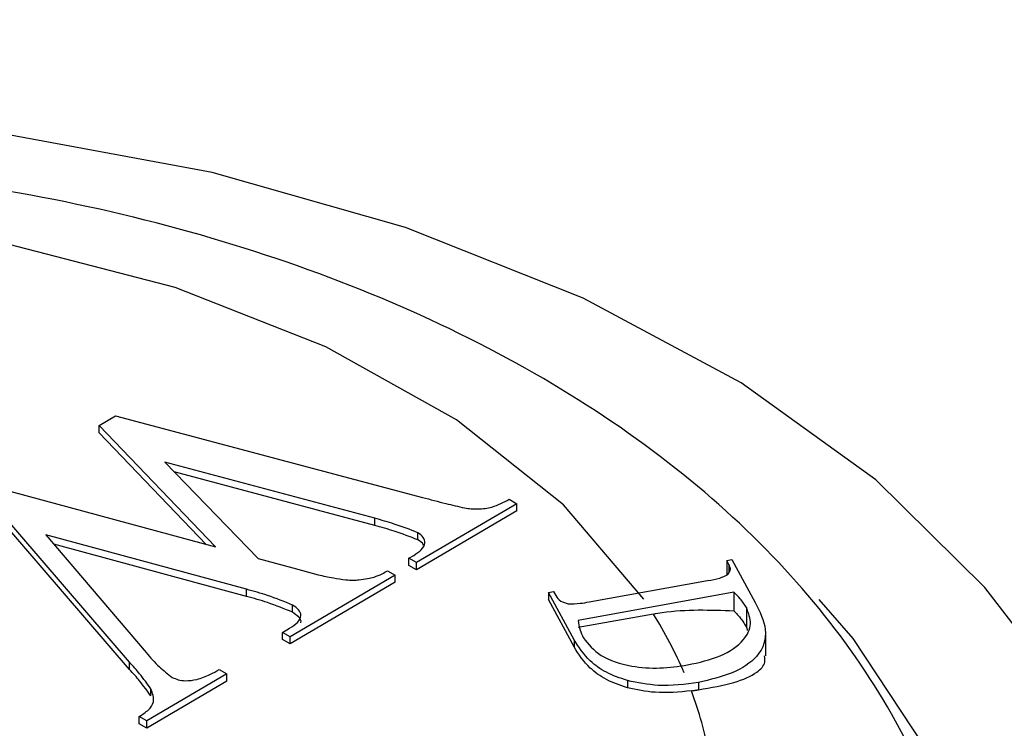
# Model space of a CAD drawing. Extents: x 466 to 14549, y 751 to 9833.
# Drawn here: x 3785 to 3807, y 3369 to 3386 of the extents above; entities that cross this region are included whole.
import ezdxf

# ---------------------------------------------------------------- set-up
doc = ezdxf.new("R2010")
doc.units = 0
doc.layers.get('0').update_dxf_attribs({"linetype": 'CONTINUOUS'})

msp = doc.modelspace()

# ---------------------------------------------------------------- linework, layer by layer
at = {"color": 7, "linetype": 'CONTINUOUS'}
for p, q in [((3786.658, 3376.341), (3787.032, 3376.56)), ((3787.032, 3376.56), (3794.015, 3374.709)), ((3789.307, 3373.583), (3786.658, 3376.341)), ((3786.658, 3376.178), (3786.658, 3376.341)), ((3789.095, 3373.641), (3786.658, 3376.178)), ((3792.925, 3374.234), (3788.151, 3375.509)), ((3788.151, 3375.509), (3790.277, 3373.32)), ((3792.925, 3374.071), (3788.365, 3375.288)), ((3787.353, 3370.961), (3784.042, 3374.806)), ((3784.28, 3374.945), (3789.307, 3373.583)), ((3787.353, 3370.797), (3784.042, 3374.642)), ((3796.155, 3374.565), (3793.878, 3373.228)), ((3795.98, 3374.664), (3796.155, 3374.565)), ((3796.155, 3374.401), (3796.155, 3374.565)), ((3796.155, 3374.401), (3793.878, 3373.065)), ((3792.925, 3374.071), (3792.925, 3374.234)), ((3790.009, 3372.62), (3785.444, 3373.855)), ((3785.444, 3373.855), (3787.731, 3371.183)), ((3793.905, 3373.743), (3793.905, 3373.906)), ((3790.009, 3372.457), (3785.626, 3373.643)), ((3790.277, 3373.32), (3791.06, 3373.11)), ((3793.704, 3373.327), (3793.812, 3373.391)), ((3793.878, 3373.228), (3793.704, 3373.327)), ((3793.704, 3373.164), (3793.704, 3373.327)), ((3793.878, 3373.065), (3793.878, 3373.228)), ((3800.931, 3373.275), (3801.045, 3373.295)), ((3800.98, 3373.185), (3800.931, 3373.275)), ((3800.931, 3373.275), (3800.931, 3372.944)), ((3800.98, 3373.185), (3800.98, 3373.01)), ((3801.045, 3373.295), (3801.573, 3372.316)), ((3791.06, 3373.11), (3791.638, 3372.949)), ((3793.215, 3373.04), (3793.389, 3372.941)), ((3793.878, 3373.065), (3793.704, 3373.164)), ((3793.389, 3372.941), (3791.001, 3371.54)), ((3793.389, 3372.778), (3791.001, 3371.377)), ((3793.389, 3372.778), (3793.389, 3372.941)), ((3797.802, 3372.334), (3800.494, 3372.817)), ((3790.009, 3372.457), (3790.009, 3372.62)), ((3796.878, 3372.547), (3796.992, 3372.567)), ((3797.457, 3371.472), (3796.878, 3372.547)), ((3796.878, 3372.547), (3796.878, 3372.384)), ((3796.992, 3372.567), (3797.04, 3372.477)), ((3801.092, 3372.551), (3797.549, 3371.914)), ((3801.092, 3372.551), (3801.092, 3372.13)), ((3797.457, 3371.309), (3796.878, 3372.384)), ((3791.056, 3372.098), (3791.056, 3372.261)), ((3801.377, 3372.203), (3801.377, 3371.762)), ((3799.26, 3372.058), (3797.549, 3371.751)), ((3790.827, 3371.639), (3790.989, 3371.734)), ((3791.001, 3371.54), (3790.827, 3371.639)), ((3790.827, 3371.476), (3790.827, 3371.639)), ((3791.001, 3371.377), (3790.827, 3371.476)), ((3791.001, 3371.377), (3791.001, 3371.54)), ((3797.457, 3371.472), (3797.457, 3371.309)), ((3787.353, 3370.797), (3787.353, 3370.961)), ((3789.389, 3370.795), (3789.563, 3370.696)), ((3789.563, 3370.696), (3787.746, 3369.63)), ((3789.563, 3370.533), (3787.746, 3369.466)), ((3789.563, 3370.533), (3789.563, 3370.696)), ((3798.67, 3370.546), (3798.67, 3370.382)), ((3800.289, 3370.502), (3800.289, 3370.336)), ((3787.833, 3370.195), (3787.833, 3370.359)), ((3787.572, 3369.565), (3787.572, 3369.729)), ((3787.746, 3369.63), (3787.572, 3369.729)), ((3787.746, 3369.466), (3787.746, 3369.63)), ((3787.746, 3369.466), (3787.572, 3369.565))]:
    msp.add_line(p, q, dxfattribs=at)
at = {"color": 7, "linetype": 'CONTINUOUS', "flags": 128}
for points in [[(3807.818, 3371.338), (3806.795, 3372.663), (3804.319, 3375.104), (3801.254, 3377.311), (3797.664, 3379.237), (3793.627, 3380.841), (3789.229, 3382.088), (3784.563, 3382.953), (3779.728, 3383.416), (3774.828, 3383.467), (3769.968, 3383.107), (3765.25, 3382.341), (3760.776, 3381.188), (3756.64, 3379.67), (3752.931, 3377.821)], [(3799.044, 3372.393), (3797.22, 3374.539), (3794.785, 3376.471), (3791.81, 3378.133), (3788.385, 3379.476), (3784.612, 3380.458), (3780.602, 3381.052), (3776.475, 3381.239), (3772.353, 3381.014)], [(3797.88, 3351.872), (3800.87, 3353.885), (3803.292, 3356.138), (3805.09, 3358.578), (3806.222, 3361.147), (3806.661, 3363.787), (3806.397, 3366.434), (3805.437, 3369.027), (3803.802, 3371.504), (3803.029, 3372.385)]]:
    msp.add_lwpolyline(points, dxfattribs=at)
at = {"color": 7, "linetype": 'CONTINUOUS'}
for centre, radius, start, end in [((3790.684, 3366.714), 10.105, 23.3796, 31.9283), ((3792.057, 3367.277), 8.62, 10.5404, 20.615)]:
    msp.add_arc(centre, radius, start, end, dxfattribs=at)
for points, knots in [([(1750.708, 3413.459), (1750.76, 3412.771), (1751.102, 3408.308), (1752.512, 3400.024), (1754.992, 3388.604), (1758.368, 3377.142), (1762.554, 3365.676), (1767.574, 3354.237), (1773.435, 3342.818), (1780.161, 3331.415), (1787.744, 3320.067), (1796.173, 3308.803), (1805.435, 3297.644), (1815.55, 3286.576), (1826.498, 3275.626), (1838.28, 3264.8), (1850.868, 3254.125), (1864.258, 3243.606), (1878.42, 3233.271), (1893.352, 3223.126), (1908.899, 3213.276), (1925.033, 3203.729), (1941.734, 3194.477), (1959.111, 3185.461), (1977.083, 3176.718), (1995.578, 3168.279), (2014.551, 3160.155), (2034.019, 3152.338), (2053.978, 3144.829), (2074.405, 3137.64), (2095.223, 3130.799), (2116.35, 3124.33), (2137.791, 3118.225), (2159.558, 3112.48), (2181.569, 3107.114), (2203.757, 3102.138), (2226.076, 3097.553), (2248.555, 3093.347), (2271.144, 3089.522), (2293.834, 3086.076), (2316.579, 3083.011), (2339.371, 3080.326), (2362.172, 3078.023), (2384.964, 3076.103), (2407.747, 3074.559), (2430.503, 3073.388), (2453.174, 3072.588), (2475.715, 3072.153), (2505.56, 3072.052), (2542.579, 3072.812), (2586.271, 3075.116), (2629.166, 3078.791), (2671.042, 3083.795), (2711.84, 3090.102), (2751.419, 3097.664), (2789.71, 3106.461), (2820.493, 3114.784), (2844.309, 3122.047), (2867.662, 3129.716), (2896.693, 3139.514), (2931.454, 3151.368), (2977.631, 3167.414), (3023.617, 3183.839), (3069.404, 3200.718), (3115.06, 3217.922), (3160.516, 3235.646), (3205.762, 3253.958), (3242.38, 3269.16), (3281.646, 3285.948), (3317.416, 3301.769), (3354.816, 3318.768), (3393.818, 3337.032), (3440.372, 3359.745), (3486.661, 3383.302), (3532.669, 3407.748), (3578.378, 3433.129), (3623.765, 3459.5), (3668.819, 3486.838), (3713.541, 3515.075), (3757.93, 3544.155), (3801.987, 3574.024), (3845.716, 3604.628), (3889.119, 3635.916), (3932.201, 3667.839), (3974.966, 3700.347), (4017.42, 3733.395), (4059.57, 3766.935), (4101.421, 3800.923), (4142.982, 3835.313), (4184.251, 3870.066), (4218.432, 3899.273), (4245.6, 3922.813), (4266.057, 3940.449), (4285.926, 3958.527), (4304.753, 3977.067), (4322.627, 3996.036), (4339.472, 4015.396), (4355.265, 4035.121), (4369.976, 4055.181), (4383.572, 4075.554), (4396.017, 4096.212), (4407.294, 4117.157), (4417.359, 4138.363), (4426.144, 4159.743), (4433.628, 4181.225), (4439.701, 4202.759), (4443.899, 4220.944), (4445.513, 4231.934), (4446.069, 4235.719)], [0, 0, 0, 0, 0.001084, 0.007032, 0.012981, 0.018959, 0.024937, 0.030887, 0.036837, 0.042821, 0.048805, 0.054752, 0.060709, 0.066656, 0.072614, 0.078562, 0.08452, 0.090468, 0.096427, 0.102376, 0.108335, 0.114148, 0.119961, 0.125815, 0.131668, 0.137476, 0.143292, 0.149104, 0.154915, 0.160763, 0.166611, 0.172421, 0.178231, 0.184075, 0.189919, 0.195724, 0.201537, 0.207341, 0.213152, 0.218956, 0.224766, 0.230569, 0.236379, 0.242185, 0.247991, 0.253821, 0.259651, 0.265453, 0.27126, 0.282867, 0.294515, 0.306121, 0.317764, 0.329368, 0.340972, 0.352576, 0.364179, 0.369973, 0.375767, 0.387363, 0.398936, 0.41051, 0.433658, 0.445232, 0.456806, 0.479954, 0.491528, 0.503102, 0.51754, 0.531978, 0.540106, 0.556362, 0.572618, 0.588874, 0.60513, 0.621387, 0.637643, 0.6539, 0.670156, 0.686412, 0.702668, 0.718924, 0.73518, 0.751435, 0.767691, 0.783946, 0.800201, 0.816456, 0.832712, 0.848967, 0.865222, 0.873349, 0.881486, 0.889625, 0.897772, 0.905918, 0.914077, 0.922224, 0.930371, 0.93853, 0.946685, 0.954839, 0.963048, 0.971256, 0.979405, 0.987568, 0.995718, 1, 1, 1, 1]), ([(2453.492, 3071.443), (2457.502, 3071.331), (2468.593, 3071.02), (2486.69, 3070.866), (2507.796, 3070.952), (2528.874, 3071.374), (2549.922, 3072.112), (2570.933, 3073.176), (2591.877, 3074.567), (2612.735, 3076.284), (2633.487, 3078.332), (2654.113, 3080.709), (2674.59, 3083.417), (2694.896, 3086.455), (2715.008, 3089.824), (2734.903, 3093.521), (2754.558, 3097.547), (2773.951, 3101.897), (2793.058, 3106.569), (2811.851, 3111.561), (2830.318, 3116.86), (2848.492, 3122.525), (2869.962, 3129.505), (2896.604, 3138.49), (2935.221, 3151.868), (2982.256, 3168.206), (3036.506, 3187.716), (3090.225, 3207.656), (3143.077, 3227.996), (3193.349, 3248.056), (3241.349, 3267.92), (3287.364, 3287.674), (3331.445, 3307.296), (3373.738, 3326.842), (3414.5, 3346.383), (3454.123, 3366.072), (3492.827, 3386.001), (3530.66, 3406.178), (3567.665, 3426.61), (3603.88, 3447.306), (3639.341, 3468.27), (3674.079, 3489.512), (3708.692, 3511.381), (3743.871, 3534.242), (3780.037, 3558.421), (3817.073, 3583.872), (3854.798, 3610.494), (3893.293, 3638.362), (3932.646, 3667.561), (3972.963, 3698.192), (4014.366, 3730.373), (4056.981, 3764.225), (4100.924, 3799.884), (4146.388, 3837.497), (4190.409, 3874.732), (4227.315, 3906.119), (4253.599, 3928.947), (4271.207, 3944.473), (4285.555, 3957.68), (4299.068, 3970.817), (4312.307, 3984.401), (4325.002, 3998.18), (4337.143, 4012.137), (4348.715, 4026.256), (4359.704, 4040.516), (4370.096, 4054.896), (4379.877, 4069.376), (4389.041, 4083.938), (4397.58, 4098.567), (4405.489, 4113.247), (4412.761, 4127.963), (4419.395, 4142.699), (4425.386, 4157.443), (4430.735, 4172.181), (4435.433, 4186.894), (4439.495, 4201.569), (4442.863, 4216.196), (4445.093, 4227.404), (4445.988, 4233.733), (4446.196, 4235.202)], [0, 0, 0, 0, 0.004181, 0.011564, 0.018979, 0.026421, 0.03392, 0.041462, 0.049046, 0.056672, 0.064339, 0.072046, 0.07979, 0.087571, 0.095385, 0.10323, 0.111102, 0.119, 0.126921, 0.134859, 0.14281, 0.150769, 0.158882, 0.171501, 0.186681, 0.211257, 0.235172, 0.26054, 0.284697, 0.307771, 0.329908, 0.35123, 0.371838, 0.39156, 0.410653, 0.429378, 0.44776, 0.46582, 0.483577, 0.50105, 0.518256, 0.53521, 0.551924, 0.569251, 0.587334, 0.605837, 0.624806, 0.644288, 0.664336, 0.685011, 0.70639, 0.728559, 0.751583, 0.77555, 0.80062, 0.82201, 0.834667, 0.843172, 0.850717, 0.858685, 0.866644, 0.874593, 0.882528, 0.890447, 0.898345, 0.906214, 0.914051, 0.921855, 0.929623, 0.937354, 0.945046, 0.952699, 0.960312, 0.967886, 0.975421, 0.982906, 0.990352, 0.997761, 1, 1, 1, 1]), ([(4290.217, 4146.912), (4289.595, 4145.438), (4288.299, 4142.366), (4286.213, 4137.741), (4284.033, 4133.101), (4282.263, 4129.471), (4280.042, 4125.039), (4277.11, 4119.422), (4273.947, 4113.68), (4271.17, 4108.83), (4268.707, 4104.649), (4265.813, 4099.886), (4262.544, 4094.689), (4259.092, 4089.392), (4255.833, 4084.556), (4252.593, 4079.882), (4248.993, 4074.826), (4244.535, 4068.77), (4239.521, 4062.208), (4234.354, 4055.697), (4229.45, 4049.725), (4224.694, 4044.108), (4219.721, 4038.397), (4214.496, 4032.579), (4209.394, 4027.068), (4205.001, 4022.444), (4201.116, 4018.438), (4197.266, 4014.541), (4193.013, 4010.32), (4188.235, 4005.678), (4182.957, 4000.669), (4173.231, 3991.657), (4158.644, 3978.872), (4138.027, 3961.864), (4116.434, 3943.864), (4094.106, 3925.425), (4073.362, 3908.378), (4054.214, 3892.743), (4036.275, 3878.181), (4017.96, 3863.407), (3998.476, 3847.798), (3977.301, 3830.968), (3956.514, 3814.596), (3936.355, 3798.862), (3917.069, 3783.938), (3896.789, 3768.392), (3875.505, 3752.246), (3853.206, 3735.524), (3829.883, 3718.252), (3805.609, 3700.522), (3780.738, 3682.629), (3756.194, 3665.253), (3732.835, 3648.983), (3711.246, 3634.182), (3691.446, 3620.812), (3673.454, 3608.837), (3657.938, 3598.648), (3644.747, 3590.086), (3633.727, 3583.003), (3624.065, 3576.846), (3615.688, 3571.55), (3608.341, 3566.936), (3601.706, 3562.795), (3595.197, 3558.756), (3588.204, 3554.443), (3580.113, 3549.486), (3570.705, 3543.769), (3559.959, 3537.303), (3547.976, 3530.172), (3535.039, 3522.57), (3521.45, 3514.693), (3507.462, 3506.702), (3487.648, 3495.549), (3461.575, 3481.211), (3428.791, 3463.756), (3394.363, 3446.024), (3358.293, 3428.067), (3320.585, 3409.932), (3268.347, 3385.675), (3201.992, 3356.441), (3121.947, 3323.38), (3041.895, 3292.178), (2961.981, 3262.579), (2901.474, 3241.046), (2860.721, 3226.891), (2840.445, 3219.8), (2821.192, 3213.65), (2802.815, 3208.296), (2785.44, 3203.661), (2769.14, 3199.667), (2753.998, 3196.249), (2739.411, 3193.205), (2725.585, 3190.541), (2712.604, 3188.234), (2702.389, 3186.549), (2694.382, 3185.301), (2687.456, 3184.267), (2679.081, 3183.076), (2668.661, 3181.691), (2656.056, 3180.156), (2641.331, 3178.552), (2624.247, 3176.943), (2605.006, 3175.447), (2584.463, 3174.217), (2563.547, 3173.344), (2540.518, 3172.785), (2515.54, 3172.675), (2488.772, 3173.152), (2462.928, 3174.165), (2441.425, 3175.455), (2424.2, 3176.763), (2411.495, 3177.871), (2400.189, 3178.973), (2390.661, 3179.986), (2383.307, 3180.821), (2377.89, 3181.465), (2373.645, 3181.985), (2368.949, 3182.576), (2362.787, 3183.378), (2352.978, 3184.716), (2340.02, 3186.613), (2324.615, 3189.074), (2309.148, 3191.757), (2293.828, 3194.628), (2278.586, 3197.7), (2261.776, 3201.33), (2243.159, 3205.673), (2222.616, 3210.891), (2205.447, 3215.634), (2191.884, 3219.617), (2182.5, 3222.48), (2174.171, 3225.111), (2167.239, 3227.365), (2161.62, 3229.236), (2157.336, 3230.689), (2153.828, 3231.896), (2150.242, 3233.143), (2145.625, 3234.773), (2139.626, 3236.934), (2131.709, 3239.858), (2121.763, 3243.654), (2110.07, 3248.309), (2097.897, 3253.387), (2084.972, 3259.035), (2071.921, 3265.036), (2058.929, 3271.344), (2047.122, 3277.379), (2036.469, 3283.095), (2027.083, 3288.365), (2019.008, 3293.092), (2013.023, 3296.725), (2008.582, 3299.489), (2005.103, 3301.692), (2001.36, 3304.106), (1997.263, 3306.805), (1992.61, 3309.943), (1987.315, 3313.615), (1981.195, 3318.004), (1974.283, 3323.167), (1966.7, 3329.1), (1958.592, 3335.833), (1951.493, 3342.017), (1947.228, 3346.145), (1945.604, 3347.717)], [0, 0, 0, 0, 0.0027166, 0.0056569, 0.0079933, 0.0098281, 0.0115085, 0.0151472, 0.0187501, 0.0206262, 0.0228225, 0.0253639, 0.0281669, 0.0310571, 0.0337229, 0.0358021, 0.0384638, 0.0417361, 0.0453892, 0.0488904, 0.0521387, 0.0549723, 0.057933, 0.061356, 0.0644082, 0.0669259, 0.0689416, 0.0710167, 0.0733206, 0.0758543, 0.0786193, 0.0815432, 0.0907206, 0.0999779, 0.1109332, 0.1215155, 0.1316187, 0.1402272, 0.1484408, 0.1567316, 0.1657808, 0.1755978, 0.1861867, 0.1946371, 0.2035253, 0.2128527, 0.2226204, 0.2328294, 0.2434807, 0.2545748, 0.266001, 0.2773729, 0.2879239, 0.2976504, 0.3065494, 0.3146186, 0.321856, 0.3273851, 0.332304, 0.3366121, 0.3403091, 0.3435006, 0.3464243, 0.3491635, 0.3521803, 0.3557387, 0.359928, 0.3646816, 0.3699995, 0.3758071, 0.3818012, 0.38795, 0.3942538, 0.4078837, 0.4221841, 0.4371527, 0.4527862, 0.4690802, 0.4860289, 0.520298, 0.5544562, 0.5884389, 0.6221767, 0.6555973, 0.664674, 0.6732314, 0.6811437, 0.6884909, 0.6952792, 0.7015142, 0.7072011, 0.7123444, 0.717692, 0.7223034, 0.7263251, 0.7285593, 0.7307512, 0.733589, 0.7372798, 0.7415183, 0.7465, 0.7522197, 0.7586721, 0.7656102, 0.7724002, 0.7790107, 0.7878058, 0.7962587, 0.8043691, 0.8121378, 0.8164153, 0.8204842, 0.8240135, 0.8269797, 0.8293864, 0.8308866, 0.8320445, 0.8333563, 0.8352797, 0.8378121, 0.8425446, 0.8474398, 0.8523123, 0.8571615, 0.8619868, 0.8668683, 0.8733219, 0.8800468, 0.887045, 0.8904403, 0.8937521, 0.8966139, 0.8990097, 0.9009409, 0.9024821, 0.9035093, 0.9046432, 0.9062826, 0.9084276, 0.9110783, 0.914852, 0.919329, 0.9241129, 0.9287038, 0.9343757, 0.9397201, 0.9447376, 0.9494285, 0.9537574, 0.9575344, 0.9607304, 0.9623292, 0.9639787, 0.9658312, 0.9678868, 0.9701614, 0.9729474, 0.9763587, 0.9803993, 0.9850733, 0.990385, 0.9963393, 1, 1, 1, 1]), ([(3806.637, 3362.428), (3806.603, 3363.322), (3806.531, 3365.202), (3805.66, 3367.973), (3804.253, 3370.665), (3802.292, 3373.162), (3799.803, 3375.447), (3796.8, 3377.479), (3793.338, 3379.209), (3789.506, 3380.588), (3785.407, 3381.59), (3781.138, 3382.192), (3776.789, 3382.424), (3773.91, 3382.243), (3772.477, 3382.153)], [0, 0, 0, 0, 0.069552, 0.146198, 0.223477, 0.303062, 0.385907, 0.47188, 0.559876, 0.648518, 0.736939, 0.825014, 0.912862, 1, 1, 1, 1]), ([(3794.015, 3374.709), (3794.19, 3374.661), (3794.503, 3374.576), (3794.822, 3374.501), (3794.963, 3374.468)], [0, 0, 0, 0, 0.560075, 1, 1, 1, 1]), ([(3794.963, 3374.468), (3795.067, 3374.455), (3795.276, 3374.43), (3795.656, 3374.489), (3795.857, 3374.597), (3795.98, 3374.664)], [0, 0, 0, 0, 0.279949, 0.559868, 1, 1, 1, 1]), ([(3793.905, 3373.906), (3793.729, 3373.975), (3793.415, 3374.096), (3793.075, 3374.192), (3792.925, 3374.234)], [0, 0, 0, 0, 0.559475, 1, 1, 1, 1]), ([(3793.905, 3373.743), (3793.729, 3373.811), (3793.415, 3373.933), (3793.075, 3374.029), (3792.925, 3374.071)], [0, 0, 0, 0, 0.559475, 1, 1, 1, 1]), ([(3793.812, 3373.391), (3793.876, 3373.432), (3794.002, 3373.513), (3794.078, 3373.662), (3794.045, 3373.805), (3793.952, 3373.873), (3793.905, 3373.906)], [0, 0, 0, 0, 0.280852, 0.560125, 0.780196, 1, 1, 1, 1]), ([(3794.032, 3373.616), (3794.031, 3373.623), (3794.02, 3373.673), (3793.958, 3373.711), (3793.905, 3373.743)], [0, 0, 0, 0, 0.142057, 1, 1, 1, 1]), ([(3800.955, 3372.954), (3800.983, 3372.996), (3801.032, 3373.072), (3800.996, 3373.15), (3800.98, 3373.185)], [0, 0, 0, 0, 0.557764, 1, 1, 1, 1]), ([(3792.914, 3372.897), (3792.975, 3372.92), (3793.083, 3372.963), (3793.174, 3373.017), (3793.215, 3373.04)], [0, 0, 0, 0, 0.559639, 1, 1, 1, 1]), ([(3791.638, 3372.949), (3791.753, 3372.923), (3791.959, 3372.876), (3792.174, 3372.848), (3792.269, 3372.836)], [0, 0, 0, 0, 0.559928, 1, 1, 1, 1]), ([(3792.269, 3372.836), (3792.324, 3372.832), (3792.423, 3372.823), (3792.521, 3372.832), (3792.565, 3372.835)], [0, 0, 0, 0, 0.559533, 1, 1, 1, 1]), ([(3792.565, 3372.835), (3792.632, 3372.842), (3792.753, 3372.856), (3792.865, 3372.884), (3792.914, 3372.897)], [0, 0, 0, 0, 0.5597764, 1, 1, 1, 1]), ([(3800.494, 3372.817), (3800.59, 3372.833), (3800.76, 3372.861), (3800.896, 3372.926), (3800.955, 3372.954)], [0, 0, 0, 0, 0.562442, 1, 1, 1, 1]), ([(3791.056, 3372.261), (3790.87, 3372.338), (3790.539, 3372.475), (3790.171, 3372.576), (3790.009, 3372.62)], [0, 0, 0, 0, 0.559394, 1, 1, 1, 1]), ([(3801.377, 3372.203), (3801.333, 3372.271), (3801.255, 3372.391), (3801.142, 3372.502), (3801.092, 3372.551)], [0, 0, 0, 0, 0.559864, 1, 1, 1, 1]), ([(3791.056, 3372.098), (3790.87, 3372.175), (3790.539, 3372.312), (3790.171, 3372.413), (3790.009, 3372.457)], [0, 0, 0, 0, 0.559394, 1, 1, 1, 1]), ([(3797.04, 3372.477), (3797.071, 3372.43), (3797.126, 3372.346), (3797.265, 3372.308), (3797.326, 3372.291)], [0, 0, 0, 0, 0.561168, 1, 1, 1, 1]), ([(3797.326, 3372.291), (3797.417, 3372.291), (3797.579, 3372.292), (3797.734, 3372.321), (3797.802, 3372.334)], [0, 0, 0, 0, 0.55795, 1, 1, 1, 1]), ([(3801.573, 3372.316), (3801.677, 3372.114), (3801.883, 3371.714), (3801.724, 3371.109), (3801.082, 3370.69), (3800.553, 3370.565), (3800.289, 3370.502)], [0, 0, 0, 0, 0.281588, 0.559412, 0.779496, 1, 1, 1, 1]), ([(3790.989, 3371.734), (3791.054, 3371.776), (3791.185, 3371.859), (3791.269, 3372.015), (3791.208, 3372.161), (3791.106, 3372.227), (3791.056, 3372.261)], [0, 0, 0, 0, 0.280897, 0.55948, 0.779356, 1, 1, 1, 1]), ([(3791.243, 3371.859), (3791.244, 3371.86), (3791.266, 3371.904), (3791.2, 3371.998), (3791.104, 3372.064), (3791.056, 3372.098)], [0, 0, 0, 0, 0.018866, 0.508577, 1, 1, 1, 1]), ([(3799.26, 3372.058), (3799.326, 3372.07), (3799.946, 3372.176), (3800.552, 3372.152), (3801.092, 3372.13)], [0, 0, 0, 0, 0.106655, 1, 1, 1, 1]), ([(3800.04, 3370.901), (3800.299, 3370.958), (3800.817, 3371.074), (3801.327, 3371.428), (3801.519, 3371.834), (3801.424, 3372.08), (3801.377, 3372.203)], [0, 0, 0, 0, 0.280557, 0.55969, 0.779633, 1, 1, 1, 1]), ([(3801.092, 3372.13), (3801.121, 3372.1), (3801.178, 3372.039), (3801.253, 3371.946), (3801.324, 3371.854), (3801.359, 3371.792), (3801.377, 3371.762)], [0, 0, 0, 0, 0.2501029, 0.5002305, 0.7493513, 1, 1, 1, 1]), ([(3797.549, 3371.914), (3797.561, 3371.84), (3797.584, 3371.707), (3797.641, 3371.578), (3797.667, 3371.521)], [0, 0, 0, 0, 0.560074, 1, 1, 1, 1]), ([(3745.038, 3371.302), (3744.156, 3370.77), (3741.742, 3369.313), (3738.314, 3366.682), (3734.916, 3363.377), (3732.168, 3359.94), (3729.957, 3356.297), (3728.234, 3352.355), (3727.082, 3348.158), (3726.577, 3343.786), (3726.734, 3339.482), (3727.512, 3335.31), (3728.87, 3331.314), (3730.773, 3327.527), (3733.2, 3323.964), (3736.141, 3320.64), (3739.591, 3317.574), (3743.544, 3314.793), (3747.968, 3312.339), (3752.804, 3310.256), (3757.964, 3308.579), (3763.354, 3307.331), (3768.892, 3306.516), (3774.514, 3306.135), (3780.161, 3306.186), (3785.778, 3306.671), (3791.312, 3307.595), (3796.712, 3308.965), (3801.924, 3310.795), (3806.885, 3313.102), (3811.343, 3315.799), (3815.222, 3318.8), (3818.483, 3321.996), (3821.22, 3325.437), (3823.419, 3329.084), (3825.129, 3333.029), (3826.268, 3337.228), (3826.759, 3341.599), (3826.59, 3345.901), (3825.8, 3350.07), (3824.432, 3354.061), (3822.518, 3357.845), (3820.08, 3361.402), (3817.133, 3364.725), (3813.659, 3367.77), (3810.445, 3370.103), (3808.271, 3371.264), (3807.548, 3371.65)], [0, 0, 0, 0, 0.0147677, 0.0404025, 0.0627968, 0.0844247, 0.1053758, 0.1258032, 0.1479583, 0.1694852, 0.1905298, 0.2112961, 0.2319636, 0.2527661, 0.2739365, 0.295693, 0.3182063, 0.3415425, 0.3656093, 0.3901676, 0.4149109, 0.4396107, 0.4642107, 0.4887328, 0.5132405, 0.5378147, 0.5625214, 0.5874543, 0.6126945, 0.6382812, 0.6641565, 0.6872656, 0.7096455, 0.7312573, 0.752195, 0.7726127, 0.7947528, 0.8162681, 0.8373054, 0.8580677, 0.8787355, 0.8995431, 0.9207229, 0.9424928, 0.9650221, 0.9883739, 1, 1, 1, 1]), ([(3798.67, 3370.546), (3798.503, 3370.603), (3798.169, 3370.717), (3797.737, 3371.038), (3797.563, 3371.307), (3797.457, 3371.472)], [0, 0, 0, 0, 0.279698, 0.559824, 1, 1, 1, 1]), ([(3797.667, 3371.521), (3797.78, 3371.375), (3798.007, 3371.084), (3798.706, 3370.856), (3799.413, 3370.81), (3799.83, 3370.87), (3800.04, 3370.901)], [0, 0, 0, 0, 0.2793019, 0.5585989, 0.7790237, 1, 1, 1, 1]), ([(3787.731, 3371.183), (3787.823, 3371.071), (3787.989, 3370.872), (3788.22, 3370.696), (3788.321, 3370.618)], [0, 0, 0, 0, 0.560534, 1, 1, 1, 1]), ([(3798.67, 3370.382), (3798.503, 3370.439), (3798.169, 3370.554), (3797.737, 3370.875), (3797.563, 3371.144), (3797.457, 3371.309)], [0, 0, 0, 0, 0.279698, 0.559824, 1, 1, 1, 1]), ([(3787.833, 3370.359), (3787.752, 3370.473), (3787.608, 3370.678), (3787.431, 3370.874), (3787.353, 3370.961)], [0, 0, 0, 0, 0.559753, 1, 1, 1, 1]), ([(3800.289, 3370.336), (3800.572, 3370.386), (3801.112, 3370.48), (3801.6, 3370.698), (3801.813, 3370.913), (3801.794, 3371.06), (3801.787, 3371.109)], [0, 0, 0, 0, 0.350365, 0.667121, 0.890706, 1, 1, 1, 1]), ([(3787.833, 3370.195), (3787.752, 3370.31), (3787.608, 3370.515), (3787.431, 3370.711), (3787.353, 3370.797)], [0, 0, 0, 0, 0.559753, 1, 1, 1, 1]), ([(3788.877, 3370.569), (3788.981, 3370.605), (3789.167, 3370.669), (3789.321, 3370.756), (3789.389, 3370.795)], [0, 0, 0, 0, 0.559558, 1, 1, 1, 1]), ([(3788.321, 3370.618), (3788.365, 3370.598), (3788.453, 3370.558), (3788.654, 3370.532), (3788.793, 3370.555), (3788.877, 3370.569)], [0, 0, 0, 0, 0.280302, 0.562674, 1, 1, 1, 1]), ([(3800.289, 3370.502), (3799.981, 3370.461), (3799.431, 3370.389), (3798.903, 3370.498), (3798.67, 3370.546)], [0, 0, 0, 0, 0.5597579, 1, 1, 1, 1]), ([(3787.572, 3369.729), (3787.646, 3369.776), (3787.795, 3369.872), (3787.941, 3370.094), (3787.874, 3370.258), (3787.833, 3370.359)], [0, 0, 0, 0, 0.280815, 0.560316, 1, 1, 1, 1]), ([(3800.125, 3370.312), (3799.846, 3370.285), (3799.349, 3370.238), (3798.878, 3370.338), (3798.67, 3370.382)], [0, 0, 0, 0, 0.559697, 1, 1, 1, 1])]:
    msp.add_open_spline(points, degree=3, knots=knots, dxfattribs=at)
for points in [[(3801.377, 3371.762), (3801.399, 3371.682)], [(3801.814, 3371.109), (3801.814, 3371.574)], [(3800.125, 3370.312), (3800.289, 3370.336)]]:
    msp.add_open_spline(points, degree=1, dxfattribs=at)

doc.saveas('drawing.dxf')
